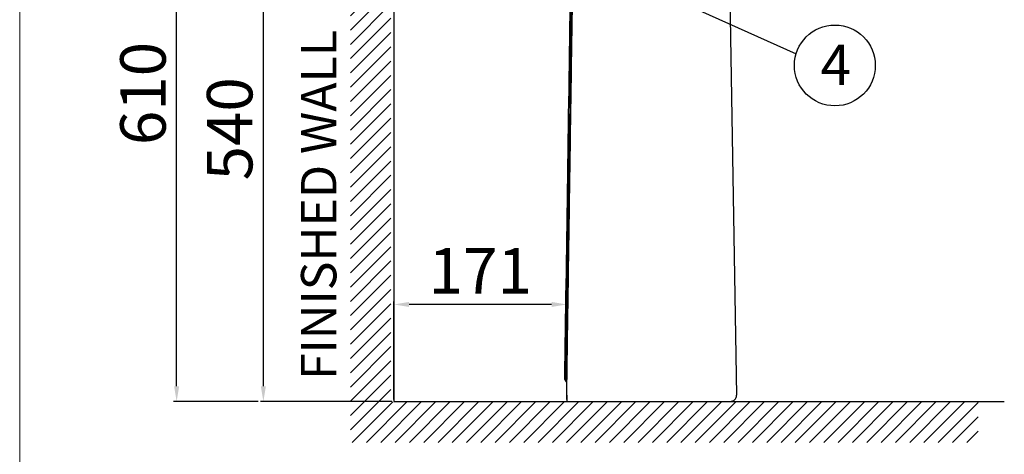
# Model space of a CAD drawing. Extents: x -2045 to 2157, y -1664 to 1261.
# Drawn here: x -2045 to -1071, y -972 to -542 of the extents above; entities that cross this region are included whole.
import ezdxf

# ---------------------------------------------------------------- set-up
doc = ezdxf.new("R2010")
doc.units = 0
doc.header["$MEASUREMENT"] = 0
doc.layers.get('0').update_dxf_attribs({"linetype": 'CONTINUOUS'})
doc.layers.get('Defpoints').update_dxf_attribs({"linetype": 'CONTINUOUS'})
doc.dimstyles.new('SMW72', dxfattribs={"dimtxt": 45, "dimasz": 15, "dimexe": 3, "dimexo": 2, "dimgap": 5, "dimtad": 1, "dimdec": 0, "dimtxsty": 'Standard', "dimcen": 2.5, "dimclrd": 256, "dimclre": 256, "dimclrt": 256, "dimadec": 0, "dimazin": 0, "dimtfac": 1, "dimtdec": 0, "dimtmove": 0, "dimatfit": 3, "dimfxl": 1, "dimarcsym": 0})

# ---------------------------------------------------------------- blocks, each defined once
blk = doc.blocks.new('XHATCH1257')
for p, q in [((17314.234375, 15244.430664), (17321.304688, 15251.500977)), ((17314.234375, 15230.288086), (17335.447266, 15251.500977)), ((17314.234375, 15216.145508), (17349.589844, 15251.500977)), ((17314.234375, 15202.003906), (17354.234375, 15242.003906)), ((17314.234375, 15187.862305), (17354.234375, 15227.862305)), ((17314.234375, 15173.719727), (17354.234375, 15213.719727)), ((17314.234375, 15159.577148), (17354.234375, 15199.577148)), ((17314.234375, 15145.435547), (17354.234375, 15185.43457)), ((17314.234375, 15131.293945), (17354.234375, 15171.292969)), ((17314.234375, 15117.151367), (17354.234375, 15157.151367)), ((17314.234375, 15103.008789), (17354.234375, 15143.008789)), ((17314.234375, 15088.866211), (17354.234375, 15128.866211)), ((17314.234375, 15074.724609), (17354.234375, 15114.724609)), ((17314.234375, 15060.583008), (17354.234375, 15100.583008)), ((17314.234375, 15046.44043), (17354.234375, 15086.44043)), ((17314.234375, 15032.297852), (17354.234375, 15072.297852)), ((17314.234375, 15018.15625), (17354.234375, 15058.15625)), ((17314.234375, 15004.014648), (17354.234375, 15044.014648)), ((17314.234375, 14989.87207), (17354.234375, 15029.87207)), ((17314.234375, 14975.729492), (17354.234375, 15015.729492)), ((17314.234375, 14961.587891), (17354.234375, 15001.586914)), ((17314.234375, 14947.445313), (17354.234375, 14987.445313)), ((17314.234375, 14933.303711), (17354.234375, 14973.303711)), ((17314.234375, 14919.161133), (17354.234375, 14959.161133)), ((17314.234375, 14905.018555), (17354.234375, 14945.018555)), ((17314.234375, 14890.876953), (17354.234375, 14930.876953)), ((17314.234375, 14876.735352), (17354.234375, 14916.735352)), ((17314.234375, 14862.592773), (17354.234375, 14902.592773)), ((17314.234375, 14848.450195), (17354.234375, 14888.450195)), ((17314.234375, 14834.308594), (17354.234375, 14874.307617)), ((17314.234375, 14820.166992), (17354.234375, 14860.166016)), ((17314.234375, 14806.024414), (17354.234375, 14846.024414)), ((17314.234375, 14791.881836), (17354.234375, 14831.881836)), ((17314.234375, 14777.739258), (17354.234375, 14817.739258)), ((17314.234375, 14763.597656), (17354.234375, 14803.597656)), ((17314.234375, 14749.456055), (17354.234375, 14789.456055)), ((17314.234375, 14735.313477), (17354.234375, 14775.313477)), ((17314.234375, 14721.170898), (17354.234375, 14761.170898)), ((17314.234375, 14707.029297), (17354.234375, 14747.029297)), ((17314.234375, 14692.887695), (17354.234375, 14732.886719)), ((17314.234375, 14678.745117), (17354.234375, 14718.745117)), ((17314.234375, 14664.602539), (17354.234375, 14704.602539)), ((17314.234375, 14650.459961), (17354.234375, 14690.459961)), ((17314.234375, 14636.318359), (17354.234375, 14676.318359)), ((17314.234375, 14622.176758), (17354.234375, 14662.176758)), ((17314.234375, 14608.03418), (17354.234375, 14648.03418)), ((17314.234375, 14593.891602), (17354.234375, 14633.891602)), ((17314.234375, 14579.75), (17354.234375, 14619.75)), ((17314.234375, 14565.608398), (17354.234375, 14605.608398)), ((17314.234375, 14551.46582), (17354.234375, 14591.46582)), ((17315.990234, 14539.080078), (17355.990234, 14579.080078)), ((17330.132813, 14539.080078), (17370.132813, 14579.080078)), ((17344.273438, 14539.080078), (17384.273438, 14579.080078)), ((17358.417969, 14539.080078), (17398.417969, 14579.080078)), ((17372.558594, 14539.080078), (17412.558594, 14579.080078)), ((17386.701172, 14539.080078), (17426.701172, 14579.080078)), ((17400.84375, 14539.080078), (17440.84375, 14579.080078)), ((17414.984375, 14539.080078), (17454.984375, 14579.080078)), ((17429.126953, 14539.080078), (17469.126953, 14579.080078)), ((17443.269531, 14539.080078), (17483.269531, 14579.080078)), ((17457.412109, 14539.080078), (17497.410156, 14579.080078)), ((17471.554688, 14539.080078), (17511.554688, 14579.080078)), ((17485.695313, 14539.080078), (17525.695313, 14579.080078)), ((17499.837891, 14539.080078), (17539.837891, 14579.080078)), ((17513.980469, 14539.080078), (17553.980469, 14579.080078)), ((17528.121094, 14539.080078), (17568.121094, 14579.080078)), ((17542.265625, 14539.080078), (17582.265625, 14579.080078)), ((17556.40625, 14539.080078), (17596.40625, 14579.080078)), ((17570.548828, 14539.080078), (17610.548828, 14579.080078)), ((17584.691406, 14539.080078), (17624.691406, 14579.080078)), ((17598.832031, 14539.080078), (17638.832031, 14579.080078)), ((17612.976563, 14539.080078), (17652.974609, 14579.080078)), ((17627.117188, 14539.080078), (17667.117188, 14579.080078)), ((17641.259766, 14539.080078), (17681.259766, 14579.080078)), ((17655.402344, 14539.080078), (17695.402344, 14579.080078)), ((17669.542969, 14539.080078), (17709.542969, 14579.080078)), ((17683.685547, 14539.080078), (17723.685547, 14579.080078)), ((17697.828125, 14539.080078), (17737.828125, 14579.080078)), ((17711.96875, 14539.080078), (17751.96875, 14579.080078)), ((17726.113281, 14539.080078), (17766.113281, 14579.080078)), ((17740.253906, 14539.080078), (17780.253906, 14579.080078)), ((17754.396484, 14539.080078), (17794.396484, 14579.080078)), ((17768.539063, 14539.080078), (17808.539063, 14579.080078)), ((17782.679688, 14539.080078), (17822.679688, 14579.080078)), ((17796.824219, 14539.080078), (17836.824219, 14579.080078)), ((17810.964844, 14539.080078), (17850.964844, 14579.080078)), ((17825.107422, 14539.080078), (17865.107422, 14579.080078)), ((17839.25, 14539.080078), (17879.25, 14579.080078)), ((17853.390625, 14539.080078), (17893.390625, 14579.080078)), ((17867.533203, 14539.080078), (17907.533203, 14579.080078)), ((17881.675781, 14539.080078), (17921.675781, 14579.080078)), ((17895.818359, 14539.080078), (17935.179688, 14578.44043)), ((17909.960938, 14539.080078), (17935.179688, 14564.297852)), ((17924.101563, 14539.080078), (17935.179688, 14550.15625))]:
    blk.add_line(p, q)
blk = doc.blocks.new('*D135')
at = {"lineweight": -2}
for p, q in [((-1699.62, -380.1), (-1807.04, -380.1)), ((-1804.04, -905.1), (-1804.04, -395.1)), ((-1676.85, -920.1), (-1807.04, -920.1))]:
    blk.add_line(p, q, dxfattribs=at)
for points in [[(-1806.54, -395.1), (-1801.54, -395.1), (-1804.04, -380.1)], [(-1806.54, -905.1), (-1801.54, -905.1), (-1804.04, -920.1)]]:
    blk.add_solid(points)
at = {"layer": 'Defpoints', "color": 0}
for p in [(-1804.04, -380.1), (-1697.62, -380.1), (-1674.85, -920.1)]:
    blk.add_point(p, dxfattribs=at)
at = {"insert": (-1831.54, -650.1), "char_height": 45, "attachment_point": 5, "rotation": 90}
blk.add_mtext('540', dxfattribs=at)
blk = doc.blocks.new('*D136')
at = {"lineweight": -2}
for p, q in [((-1683.57, -310.1), (-1892.86, -310.1)), ((-1889.86, -905.1), (-1889.86, -325.1)), ((-1809.04, -920.1), (-1892.86, -920.1))]:
    blk.add_line(p, q, dxfattribs=at)
for points in [[(-1892.36, -325.1), (-1887.36, -325.1), (-1889.86, -310.1)], [(-1892.36, -905.1), (-1887.36, -905.1), (-1889.86, -920.1)]]:
    blk.add_solid(points)
at = {"layer": 'Defpoints', "color": 0}
for p in [(-1889.86, -310.1), (-1681.57, -310.1), (-1807.04, -920.1)]:
    blk.add_point(p, dxfattribs=at)
at = {"insert": (-1917.36, -615.1), "char_height": 45, "attachment_point": 5, "rotation": 90}
blk.add_mtext('610', dxfattribs=at)
blk = doc.blocks.new('*D142')
at = {"lineweight": -2}
for p, q in [((-1674.85, -918.1), (-1674.85, -821.01)), ((-1518.92, -824.01), (-1659.85, -824.01)), ((-1503.92, -918.07), (-1503.92, -821.01))]:
    blk.add_line(p, q, dxfattribs=at)
for points in [[(-1659.85, -821.51), (-1659.85, -826.51), (-1674.85, -824.01)], [(-1518.92, -821.51), (-1518.92, -826.51), (-1503.92, -824.01)]]:
    blk.add_solid(points)
at = {"layer": 'Defpoints', "color": 0}
for p in [(-1674.85, -824.01), (-1674.85, -920.1), (-1503.92, -920.07)]:
    blk.add_point(p, dxfattribs=at)
at = {"insert": (-1589.39, -796.51), "char_height": 45, "attachment_point": 5}
blk.add_mtext('171', dxfattribs=at)

msp = doc.modelspace()

# ---------------------------------------------------------------- linework, layer by layer
at = {"lineweight": 13}
msp.add_line((-2045.15, 1260.95), (-2045.15, -1664.05), dxfattribs=at)
for p, q in [((-1674.85, -6.27), (-1674.85, -920.1)), ((-1674.85, -125.1), (-1674.85, -570.1)), ((-1436.73, -503.8), (-1276.84, -575.72)), ((-1674.85, -920.1), (-1070.91, -920.1))]:
    msp.add_line(p, q)
at = {"linetype": 'ByBlock', "lineweight": -3}
for p, q in [((-1346.78, -249.03), (-1335.92, -913.97)), ((-1503.92, -920.07), (-1341.92, -920.07))]:
    msp.add_line(p, q, dxfattribs=at)
msp.add_circle((-1238.56, -587.32), 40)
for centre, radius, start, end in [((-1503.61, -897.57), 2.5, 179.19684, 238.9326), ((-1506.17, -901.87), 2.5, 359.22378, 59.19415), ((-1341.92, -914.07), 6, 269.99986, 0.93979)]:
    msp.add_arc(centre, radius, start, end, dxfattribs=at)
for points, start_tangent, end_tangent in [([(-1497.45, -305.54), (-1500.47, -512.3), (-1503.4, -710.46), (-1506.11, -897.54)], (-0.014298, -0.999898), (-0.014075, -0.999901)), ([(-1496.2, -305.51), (-1498.79, -483.21), (-1501.67, -677.7), (-1504.86, -897.52)], (-0.014297, -0.999898), (-0.014075, -0.999901)), ([(-1503.61, -897.5), (-1502.66, -830.86), (-1501.45, -747.75), (-1500.23, -664.65), (-1499, -581.54), (-1497.76, -498.42), (-1496.54, -415.29), (-1495.33, -332.15), (-1494.95, -305.49)], (0.014075, 0.999901), (0.014297, 0.999898)), ([(-1500.47, -512.3), (-1503.4, -710.46), (-1506.11, -897.54)], (-0.01482, -0.99989), (-0.014075, -0.999901)), ([(-1504.86, -897.52), (-1505.32, -897.52), (-1505.71, -897.52), (-1505.99, -897.53), (-1506.1, -897.54), (-1506.11, -897.54)], (-0.999992, 0.003989), (-0.965074, -0.261976)), ([(-1504.86, -897.52), (-1504.86, -898), (-1504.87, -898.51), (-1504.88, -898.96), (-1504.88, -899.31), (-1504.88, -899.53), (-1504.89, -899.66)], (-0.014085, -0.999901), (0.999883, -0.015304)), ([(-1504.86, -897.52), (-1504.19, -897.52), (-1503.76, -897.51), (-1503.61, -897.5)], (0.999992, -0.003989), (0.014057, 0.999901)), ([(-1503.84, -913.97), (-1503.67, -901.9)], (0.013993, 0.999902), (0.014054, 0.999901)), ([(-1503.67, -901.9), (-1503.61, -897.65)], (0.014054, 0.999901), (0.014074, 0.999901)), ([(-1503.61, -897.65), (-1503.61, -897.5)], (0.014074, 0.999901), (0.014075, 0.999901)), ([(-1503.84, -913.97), (-1503.86, -915.85), (-1503.89, -917.55), (-1503.91, -918.9), (-1503.92, -919.77), (-1503.92, -920.07)], (-0.013993, -0.999902), (-0.013962, -0.999903))]:
    msp.add_spline(points, degree=3, dxfattribs=dict(at, start_tangent=start_tangent, end_tangent=end_tangent))

# ---------------------------------------------------------------- block references
msp.add_blockref('XHATCH1257', (-19032.09, -15499.71))

# ---------------------------------------------------------------- texts
at = {"linetype": 'Continuous', "insert": (-1766.81, -898.84), "char_height": 35, "width": 467.8681, "attachment_point": 1, "rotation": 90}
msp.add_mtext('FINISHED WALL', dxfattribs=at)
at = {"insert": (-1252.77, -566.7), "char_height": 40, "width": 80.6173, "attachment_point": 1}
msp.add_mtext('4', dxfattribs=at)

# ---------------------------------------------------------------- dimensions: what is measured, and where the dimension line sits
for base, p1, p2, picture, middle in [((-1889.86, -310.1), (-1807.04, -920.1), (-1681.57, -310.1), '*D136', (-1917.36, -615.1)), ((-1804.04, -380.1), (-1674.85, -920.1), (-1697.62, -380.1), '*D135', (-1831.54, -650.1))]:
    dim = msp.add_linear_dim(base=base, p1=p1, p2=p2, angle=90, dimstyle='SMW72')
    dim.commit()
    dim.dimension.update_dxf_attribs({"geometry": picture, "text_midpoint": middle})
dim = msp.add_linear_dim(base=(-1674.85, -824.01), p1=(-1503.92, -920.07), p2=(-1674.85, -920.1), dimstyle='SMW72')
dim.commit()
dim.dimension.update_dxf_attribs({"geometry": '*D142', "text_midpoint": (-1589.39, -796.51)})

doc.saveas('drawing.dxf')
